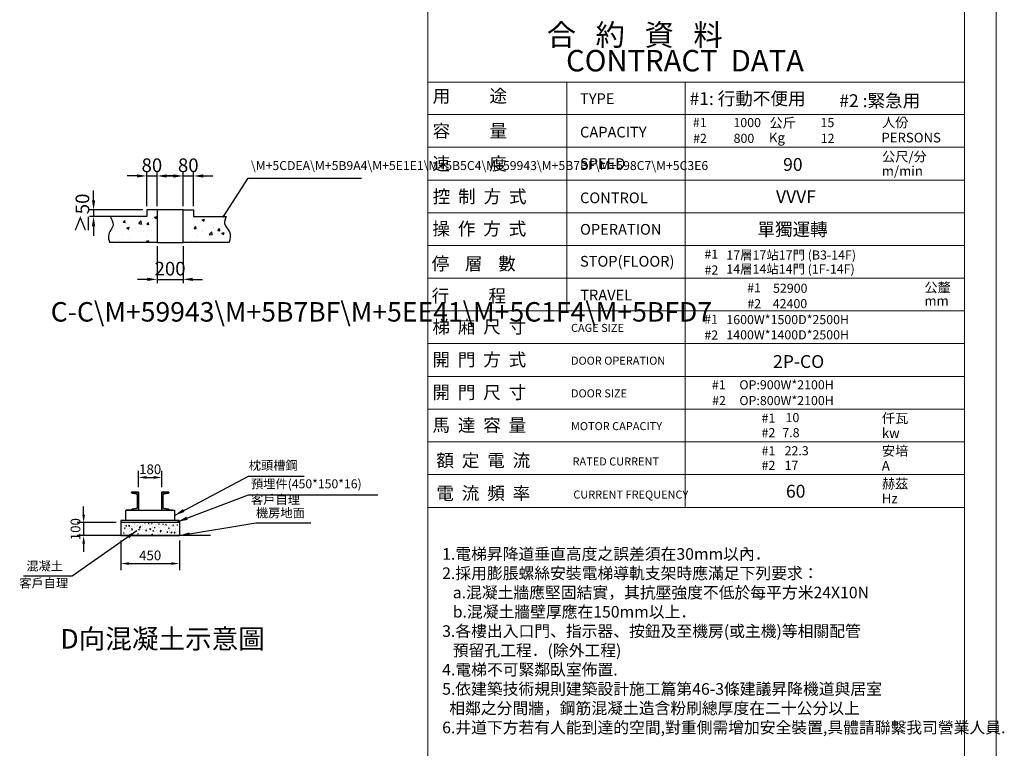
# Model space of a CAD drawing. Units: millimetres. Extents: x -175345 to -55878, y -276279 to 126290.
# Drawn here: x -113227 to -105648, y -157736 to -152124 of the extents above; entities that cross this region are included whole.
import ezdxf
from ezdxf.lldxf.tags import DXFTag

# ---------------------------------------------------------------- set-up
doc = ezdxf.new("R2010")
doc.units = ezdxf.units.MM
doc.layers.add('1Frame', color=7, linetype='Continuous', lineweight=35)
doc.layers.add('实线', color=7, linetype='Continuous', lineweight=25)
for name, color, linetype in [('center', 1, 'CENTER'), ('MAIN', 7, 'Continuous'), ('標註', 3, 'Continuous')]:
    doc.layers.add(name, color=color, linetype=linetype)
doc.styles.add('YUNGTAY', font='txt.shx', dxfattribs={"width": 0.75, "bigfont": 'hztxt.shx'})
tags = doc.linetypes.add('CENTER', pattern=[2, 1.25, -0.25, 0.25, -0.25]).pattern_tags.tags
tags[10:11] = [DXFTag(74, 4), DXFTag(75, 0), DXFTag(340, '0'), DXFTag(46, 1.0), DXFTag(50, 0.0), DXFTag(44, 0.0), DXFTag(45, 0.0)]
tags[8:9] = [DXFTag(74, 4), DXFTag(75, 0), DXFTag(340, '0'), DXFTag(46, 1.0), DXFTag(50, 0.0), DXFTag(44, 0.0), DXFTag(45, 0.0)]
tags[6:7] = [DXFTag(74, 4), DXFTag(75, 0), DXFTag(340, '0'), DXFTag(46, 1.0), DXFTag(50, 0.0), DXFTag(44, 0.0), DXFTag(45, 0.0)]
tags[4:5] = [DXFTag(74, 4), DXFTag(75, 0), DXFTag(340, '0'), DXFTag(46, 1.0), DXFTag(50, 0.0), DXFTag(44, 0.0), DXFTag(45, 0.0)]
doc.dimstyles.get("Standard").update_dxf_attribs({"dimtxt": 0.18, "dimasz": 0.18, "dimexe": 0.18, "dimexo": 0.0625, "dimgap": 0.09, "dimtad": 0, "dimtih": 1, "dimtoh": 1, "dimdec": 4, "dimzin": 0, "dimdsep": 46, "dimtxsty": 'Standard', "dimcen": 0.09, "dimadec": 0, "dimazin": 0, "dimtfac": 1, "dimtdec": 4, "dimtofl": 0, "dimtmove": 0, "dimatfit": 3, "dimfxl": 0, "dimtolj": 1, "dimtzin": 0, "dimarcsym": 0})
doc.dimstyles.new('YUNGTAY', dxfattribs={"dimscale": 25, "dimtxt": 3, "dimasz": 2.5, "dimexe": 2, "dimexo": 1.5, "dimtad": 1, "dimdsep": 46, "dimtxsty": 'YUNGTAY', "dimcen": 2.5, "dimclrd": 4, "dimclre": 4, "dimclrt": 4, "dimadec": 0, "dimazin": 0, "dimtfac": 0.5, "dimtmove": 0, "dimatfit": 3, "dimfxl": 0, "dimtvp": 1, "dimarcsym": 0})
doc.dimstyles.new('副本 直线标注---計劃圖直徑', dxfattribs={"dimscale": 30, "dimtxt": 3.5, "dimasz": 2.5, "dimexe": 1, "dimexo": 1, "dimgap": 1, "dimtad": 1, "dimtoh": 1, "dimdec": 1, "dimdsep": 46, "dimtxsty": 'Standard', "dimcen": 0.1, "dimclrd": 6, "dimclre": 6, "dimclrt": 6, "dimadec": 0, "dimazin": 0, "dimtfac": 1, "dimtdec": 1, "dimtix": 1, "dimtmove": 1, "dimatfit": 0, "dimfxl": 0, "dimtolj": 1, "dimtzin": 0, "dimarcsym": 0})
doc.dimstyles.new('直线标注---計劃圖', dxfattribs={"dimscale": 30, "dimtxt": 3.5, "dimasz": 2.5, "dimexe": 1, "dimexo": 1, "dimgap": 1, "dimtad": 1, "dimdec": 1, "dimdsep": 46, "dimtxsty": 'Standard', "dimcen": 0.1, "dimclrd": 6, "dimclre": 6, "dimclrt": 6, "dimadec": 0, "dimazin": 0, "dimtfac": 1, "dimtdec": 1, "dimtix": 1, "dimtmove": 0, "dimatfit": 0, "dimfxl": 0, "dimtolj": 1, "dimtzin": 0, "dimarcsym": 0})

# ---------------------------------------------------------------- blocks, each defined once
blk = doc.blocks.new('*D2740')
at = {"layer": 'Defpoints', "color": 0}
for p in [(-112169.3, -153839.2), (-111969.3, -153839.2), (-111969.3, -154123.9)]:
    blk.add_point(p, dxfattribs=at)
at = {"layer": '实线', "color": 6, "lineweight": -2}
for p, q in [((-112169.3, -153869.2), (-112169.3, -154153.9)), ((-111969.3, -153869.2), (-111969.3, -154153.9)), ((-112244.3, -154123.9), (-112319.3, -154123.9)), ((-112169.3, -154123.9), (-111969.3, -154123.9)), ((-111894.3, -154123.9), (-111819.3, -154123.9))]:
    blk.add_line(p, q, dxfattribs=at)
at = {"layer": '实线', "color": 6}
for points in [[(-112244.3, -154136.4), (-112244.3, -154111.4), (-112169.3, -154123.9)], [(-111894.3, -154111.4), (-111894.3, -154136.4), (-111969.3, -154123.9)]]:
    blk.add_solid(points, dxfattribs=at)
at = {"layer": '实线', "color": 6, "insert": (-112069.3, -154041.4), "char_height": 105, "attachment_point": 5}
blk.add_mtext('\\A1;200', dxfattribs=at)
blk = doc.blocks.new('*D2741')
at = {"layer": 'Defpoints', "color": 0}
for p in [(-112249.3, -153589.2), (-112658.2, -153639.2), (-112249.3, -153639.2)]:
    blk.add_point(p, dxfattribs=at)
at = {"layer": '实线', "color": 6, "lineweight": -2}
for p, q in [((-112658.2, -153514.2), (-112658.2, -153439.2)), ((-112279.3, -153589.2), (-112688.2, -153589.2)), ((-112658.2, -153589.2), (-112658.2, -153639.2)), ((-112279.3, -153639.2), (-112688.2, -153639.2)), ((-112658.2, -153714.2), (-112658.2, -153789.2))]:
    blk.add_line(p, q, dxfattribs=at)
at = {"layer": '实线', "color": 6}
for points in [[(-112670.7, -153514.2), (-112645.7, -153514.2), (-112658.2, -153589.2)], [(-112645.7, -153714.2), (-112670.7, -153714.2), (-112658.2, -153639.2)]]:
    blk.add_solid(points, dxfattribs=at)
at = {"layer": '实线', "color": 6, "insert": (-112743.9, -153614.2), "char_height": 105, "attachment_point": 5, "rotation": 90}
blk.add_mtext('\\A1;≥50', dxfattribs=at)
blk = doc.blocks.new('*D2742')
at = {"layer": 'Defpoints', "color": 0}
for p in [(-112169.3, -153327.5), (-112249.3, -153589.2), (-112169.3, -153589.2)]:
    blk.add_point(p, dxfattribs=at)
at = {"layer": '实线', "color": 6, "lineweight": -2}
for p, q in [((-112249.3, -153559.2), (-112249.3, -153297.5)), ((-112169.3, -153559.2), (-112169.3, -153297.5)), ((-112324.3, -153327.5), (-112399.3, -153327.5)), ((-112249.3, -153327.5), (-112169.3, -153327.5)), ((-112094.3, -153327.5), (-112019.3, -153327.5))]:
    blk.add_line(p, q, dxfattribs=at)
at = {"layer": '实线', "color": 6}
for points in [[(-112324.3, -153340), (-112324.3, -153315), (-112249.3, -153327.5)], [(-112094.3, -153315), (-112094.3, -153340), (-112169.3, -153327.5)]]:
    blk.add_solid(points, dxfattribs=at)
at = {"layer": '实线', "color": 6, "insert": (-112209.3, -153245), "char_height": 105, "attachment_point": 5}
blk.add_mtext('\\A1;80', dxfattribs=at)
blk = doc.blocks.new('*D2743')
at = {"layer": 'Defpoints', "color": 0}
for p in [(-111889.3, -153327.5), (-111969.3, -153589.2), (-111889.3, -153589.2)]:
    blk.add_point(p, dxfattribs=at)
at = {"layer": '实线', "color": 6, "lineweight": -2}
for p, q in [((-111969.3, -153559.2), (-111969.3, -153297.5)), ((-111889.3, -153559.2), (-111889.3, -153297.5)), ((-112044.3, -153327.5), (-112119.3, -153327.5)), ((-111969.3, -153327.5), (-111889.3, -153327.5)), ((-111814.3, -153327.5), (-111739.3, -153327.5))]:
    blk.add_line(p, q, dxfattribs=at)
at = {"layer": '实线', "color": 6}
for points in [[(-112044.3, -153340), (-112044.3, -153315), (-111969.3, -153327.5)], [(-111814.3, -153315), (-111814.3, -153340), (-111889.3, -153327.5)]]:
    blk.add_solid(points, dxfattribs=at)
at = {"layer": '实线', "color": 6, "insert": (-111929.3, -153245), "char_height": 105, "attachment_point": 5}
blk.add_mtext('\\A1;80', dxfattribs=at)
blk = doc.blocks.new('*D4063')
at = {"color": 4, "lineweight": -2}
for p, q in [((-112734.4, -155935.3), (-112734.4, -155872.8)), ((-112484.8, -155997.8), (-112784.4, -155997.8)), ((-112734.4, -155997.8), (-112734.4, -156097.8)), ((-112484.8, -156097.8), (-112784.4, -156097.8)), ((-112734.4, -156160.3), (-112734.4, -156222.8))]:
    blk.add_line(p, q, dxfattribs=at)
at = {"color": 4}
for points in [[(-112744.8, -155935.3), (-112724, -155935.3), (-112734.4, -155997.8)], [(-112724, -156160.3), (-112744.8, -156160.3), (-112734.4, -156097.8)]]:
    blk.add_solid(points, dxfattribs=at)
at = {"layer": 'Defpoints', "color": 0}
for p in [(-112447.3, -155997.8), (-112734.4, -156097.8), (-112447.3, -156097.8)]:
    blk.add_point(p, dxfattribs=at)
at = {"color": 4, "insert": (-112787.5, -156047.8), "char_height": 75, "attachment_point": 5, "rotation": 90, "style": 'YUNGTAY'}
blk.add_mtext('100', dxfattribs=at)
blk = doc.blocks.new('*D4064')
at = {"color": 4, "lineweight": -2}
for p, q in [((-112312.3, -155724.3), (-112312.3, -155599.6)), ((-112249.8, -155649.6), (-112194.8, -155649.6)), ((-112132.3, -155724.3), (-112132.3, -155599.6))]:
    blk.add_line(p, q, dxfattribs=at)
at = {"color": 4}
for points in [[(-112249.8, -155639.1), (-112249.8, -155660), (-112312.3, -155649.6)], [(-112194.8, -155660), (-112194.8, -155639.1), (-112132.3, -155649.6)]]:
    blk.add_solid(points, dxfattribs=at)
at = {"layer": 'Defpoints', "color": 0}
for p in [(-112132.3, -155649.6), (-112312.3, -155761.8), (-112132.3, -155761.8)]:
    blk.add_point(p, dxfattribs=at)
at = {"color": 4, "insert": (-112222.3, -155596.4), "char_height": 75, "attachment_point": 5, "style": 'YUNGTAY'}
blk.add_mtext('180', dxfattribs=at)
blk = doc.blocks.new('*D4065')
at = {"color": 4, "lineweight": -2}
for p, q in [((-112447.3, -156135.3), (-112447.3, -156362.8)), ((-111997.3, -156135.3), (-111997.3, -156362.8)), ((-112384.8, -156312.8), (-112059.8, -156312.8))]:
    blk.add_line(p, q, dxfattribs=at)
at = {"color": 4}
for points in [[(-112384.8, -156302.4), (-112384.8, -156323.2), (-112447.3, -156312.8)], [(-112059.8, -156323.2), (-112059.8, -156302.4), (-111997.3, -156312.8)]]:
    blk.add_solid(points, dxfattribs=at)
at = {"layer": 'Defpoints', "color": 0}
for p in [(-112447.3, -156097.8), (-111997.3, -156097.8), (-111997.3, -156312.8)]:
    blk.add_point(p, dxfattribs=at)
at = {"color": 4, "insert": (-112222.3, -156259.7), "char_height": 75, "attachment_point": 5, "style": 'YUNGTAY'}
blk.add_mtext('450', dxfattribs=at)

msp = doc.modelspace()

# ---------------------------------------------------------------- hatches: boundary and pattern name
h = msp.add_hatch()
h.set_pattern_fill('AR-CONC', color=6, scale=0.3)
h.set_pattern_definition([(50, (-55880.726, 120181.513), (54.655401, -4.781726), [5.715, -62.865]), (355, (-55880.726, 120181.513), (-10.573026, 57.317054), [4.572, -50.292175]), (100.451445, (-55876.17, 120181.115), (44.082374, 52.535326), [4.857003, -53.427073]), (46.1842, (-55880.726, 120196.75), (81.323712, -12.612698), [8.5725, -94.2975]), (96.635558, (-55873.95, 120195.7), (71.22124, 74.227837), [7.285507, -80.140682]), (351.18415, (-55880.73, 120196.75), (71.22124, 74.227837), [6.85799, -75.43792]), (21, (-55873.106, 120192.943), (45.4843174, -30.6795595), [5.715, -62.865]), (326, (-55873.106, 120192.943), (18.540609, 55.25639), [4.572, -50.292]), (71.451445, (-55869.316, 120190.387), (64.024926, 24.576831), [4.857003, -53.426981]), (37.5, (-55880.726, 120181.513), (0.926581, 25.3665117), [0, -49.6824, 0, -51.054, 0, -50.4825]), (7.5, (-55880.726, 120181.513), (20.0458988, 30.0541724), [0, -29.1084, 0, -48.5394, 0, -19.2405]), (327.5, (-55897.719, 120181.513), (40.6771786, -1.7186232), [0, -19.05, 0, -59.436, 0, -78.867]), (317.5, (-55905.34, 120181.513), (44.4387544, 7.6279473), [0, -24.765, 0, -39.4716, 0, -56.007])])
h.paths.add_polyline_path([(-112447.294, -155997.834), (-112447.294, -156097.834), (-111997.294, -156097.834), (-111997.294, -155997.834)])
at = {"layer": 'center'}
h = msp.add_hatch(dxfattribs=at)
h.set_pattern_fill('AR-CONC', color=6, style=0)
h.set_pattern_definition([(50, (-128040.04, -160401.37), (182.1847, -15.9391), [19.05, -209.55]), (355, (-128040.04, -160401.37), (-35.2428, 191.0566), [15.24, -167.64]), (100.451, (-128024.86, -160402.7), (146.9425, 175.1167), [16.19, -178.09]), (46.1842, (-128040.04, -160350.57), (271.079, -42.0423), [28.575, -314.325]), (96.6356, (-128017.45, -160354.07), (237.4042, 247.4256), [24.285, -267.135]), (351.184, (-128040.04, -160350.57), (237.4046, 247.425), [22.86, -251.46]), (21, (-128014.64, -160363.27), (151.6149, -102.2655), [19.05, -209.55]), (326, (-128014.64, -160363.27), (61.802, 184.188), [15.24, -167.64]), (71.4514, (-128002, -160371.79), (213.4165, 81.9229), [16.19, -178.09]), (37.5, (-128040.04, -160401.366), (3.0886, 84.55504), [0, -165.608, 0, -170.18, 0, -168.275]), (7.5, (-128040.04, -160401.37), (66.81966, 100.18057), [0, -97.028, 0, -161.798, 0, -64.135]), (327.5, (-128096.68, -160401.366), (135.5906, -5.72874), [0, -63.5, 0, -198.12, 0, -262.89]), (317.5, (-128122.08, -160401.37), (148.1292, 25.4265), [0, -82.55, 0, -131.572, 0, -186.69])])
edge = h.paths.add_edge_path()
edge.add_spline(control_points=[(-111564.788, -153839.22), (-111558.659, -153810.74), (-111547.054, -153756.825), (-111611.812, -153701.84), (-111595.486, -153658.187), (-111588.393, -153639.22)], knot_values=[0, 0, 0, 0, 81.67758272, 154.62447214, 210.67467189, 210.67467189, 210.67467189, 210.67467189], degree=3, periodic=0)
edge.add_line((-111588.393, -153639.22), (-111839.258, -153639.22))
edge.add_line((-111839.258, -153639.22), (-111839.258, -153589.22))
edge.add_line((-111839.258, -153589.22), (-111919.258, -153589.22))
edge.add_line((-111919.258, -153589.22), (-111919.258, -153839.22))
edge.add_line((-111919.258, -153839.22), (-111564.788, -153839.22))
edge = h.paths.add_edge_path()
edge.add_line((-112169.258, -153589.22), (-112249.258, -153589.22))
edge.add_line((-112249.258, -153589.22), (-112249.258, -153639.22))
edge.add_line((-112249.258, -153639.22), (-112531.094, -153639.22))
edge.add_spline(control_points=[(-112531.094, -153639.22), (-112518.558, -153660.76), (-112488.942, -153711.648), (-112557.302, -153774.3), (-112540.127, -153822.095), (-112533.973, -153839.22)], knot_values=[0, 0, 0, 0, 68.01508681, 160.67921748, 212.42011323, 212.42011323, 212.42011323, 212.42011323], degree=3, periodic=0)
edge.add_line((-112533.973, -153839.22), (-112169.258, -153839.22))
edge.add_line((-112169.258, -153839.22), (-112169.258, -153589.22))

# ---------------------------------------------------------------- linework, layer by layer
at = {"color": 0, "lineweight": 13}
msp.add_line((-110086.171, -143056.709), (-110086.171, -158937.963), dxfattribs=at)
msp.add_line((-110086.171, -143056.709), (-110086.171, -158937.963), dxfattribs=at)
at = {"color": 1, "linetype": 'Continuous', "lineweight": 13}
for p, q in [((-110086.171, -143056.709), (-110086.171, -158937.963)), ((-105955.937, -161268.356), (-105955.937, -143056.709))]:
    msp.add_line(p, q, dxfattribs=at)
at = {"color": 0, "linetype": 'Continuous', "lineweight": 13}
for p, q in [((-110086.171, -152603.748), (-105955.937, -152603.748)), ((-109015.238, -152603.748), (-109015.238, -154366.653)), ((-108104.561, -152603.748), (-108104.561, -155880.14)), ((-110086.171, -152854.986), (-105955.937, -152854.986)), ((-105955.937, -153106.829), (-110086.171, -153106.829)), ((-110086.171, -153358.673), (-105955.937, -153358.673)), ((-105955.937, -153610.516), (-110086.171, -153610.516)), ((-110086.171, -153862.36), (-105955.937, -153862.36)), ((-105955.937, -154114.81), (-110086.171, -154114.81)), ((-110086.171, -154366.653), (-105955.937, -154366.653)), ((-110086.171, -154618.497), (-105955.937, -154618.497)), ((-110086.171, -154870.947), (-105955.937, -154870.947)), ((-105955.937, -155123.397), (-110086.171, -155123.397)), ((-110086.171, -155375.24), (-105955.937, -155375.24)), ((-105955.937, -155375.24), (-110086.171, -155375.24)), ((-105955.937, -155627.69), (-110086.171, -155627.69)), ((-105955.937, -155627.69), (-110086.171, -155627.69)), ((-105955.937, -155880.14), (-110086.171, -155880.14))]:
    msp.add_line(p, q, dxfattribs=at)
for p, q in [((-112169.258, -153589.22), (-112249.258, -153589.22)), ((-112249.258, -153589.22), (-112249.258, -153639.22)), ((-112169.258, -153589.22), (-112169.258, -153839.22)), ((-111969.258, -153589.22), (-112169.258, -153589.22)), ((-111969.258, -153589.22), (-111889.258, -153589.22)), ((-111969.258, -153839.22), (-111969.258, -153589.22)), ((-111889.258, -153589.22), (-111889.258, -153639.22)), ((-112249.258, -153639.22), (-112531.094, -153639.22)), ((-111889.258, -153639.22), (-111638.393, -153639.22)), ((-112169.258, -153839.22), (-112533.973, -153839.22)), ((-112169.258, -153839.22), (-111969.258, -153839.22)), ((-111614.788, -153839.22), (-111969.258, -153839.22)), ((-112410.93, -155981.834), (-112410.93, -155901.834)), ((-112410.93, -155901.834), (-112034.52, -155901.834)), ((-112034.52, -155901.834), (-112034.52, -155981.834)), ((-111997.294, -155981.834), (-112447.294, -155981.834)), ((-112447.294, -155981.834), (-112447.294, -155997.834)), ((-111997.294, -155997.834), (-112447.294, -155997.834)), ((-112447.294, -155997.834), (-112447.294, -156097.834)), ((-111997.294, -155981.834), (-111997.294, -155997.834)), ((-111997.294, -155997.834), (-111997.294, -156097.834)), ((-111759.117, -156097.834), (-112604.547, -156097.834)), ((-112447.294, -156097.834), (-111997.294, -156097.834))]:
    msp.add_line(p, q)
for points in [[(-112531.094, -153639.22), (-112508.057, -153703.215), (-112544.264, -153788.513), (-112533.973, -153839.22)], [(-111638.393, -153639.22), (-111649.105, -153694.237), (-111612.899, -153757.564), (-111614.788, -153839.22)]]:
    msp.add_spline(points, degree=3)
at = {"layer": '1Frame'}
for p, q in [((-112365.794, -155761.828), (-112312.294, -155761.828)), ((-112365.794, -155765.554), (-112365.794, -155761.828)), ((-112326.82, -155775.839), (-112362.031, -155769.994)), ((-112319.294, -155878.946), (-112319.294, -155784.717)), ((-112312.294, -155761.828), (-112312.294, -155901.834)), ((-112078.794, -155761.828), (-112132.294, -155761.828)), ((-112132.294, -155761.828), (-112132.294, -155901.834)), ((-112125.294, -155878.946), (-112125.294, -155784.717)), ((-112117.768, -155775.839), (-112082.557, -155769.994)), ((-112078.794, -155765.554), (-112078.794, -155761.828)), ((-112367.294, -155901.834), (-112407.294, -155901.834)), ((-112365.794, -155901.834), (-112365.794, -155898.108)), ((-112362.031, -155893.669), (-112326.82, -155887.824)), ((-112082.557, -155893.669), (-112117.768, -155887.824)), ((-112078.794, -155901.834), (-112078.794, -155898.108)), ((-112049.011, -155901.834), (-112077.294, -155901.834))]:
    msp.add_line(p, q, dxfattribs=at)
for centre, radius, start, end in [((-112361.294, -155765.554), 4.5, 180, 260.5748466), ((-112328.294, -155784.717), 9, 0, 80.5748466), ((-112116.294, -155784.717), 9, 99.4251534, 180), ((-112083.294, -155765.554), 4.5, 279.4251534, 0), ((-112328.294, -155878.946), 9, 279.4251534, 0), ((-112116.294, -155878.946), 9, 180, 260.5748466), ((-112361.294, -155898.108), 4.5, 99.4251534, 180), ((-112083.294, -155898.108), 4.5, 0, 80.5748466)]:
    msp.add_arc(centre, radius, start, end, dxfattribs=at)
at = {"layer": 'Defpoints', "color": 0, "lineweight": 13}
msp.add_line((-105710.677, -142746.908), (-105710.677, -161393.345), dxfattribs=at)

# ---------------------------------------------------------------- texts
at = {"color": 6, "lineweight": 13}
for s, p in [('合   約   資   料', (-109170.077, -152323.152, 345.634)), ('CONTRACT  DATA', (-109021.364, -152522.022, 345.634))]:
    msp.add_text(s, height=165, dxfattribs=at).set_placement(p)
at = {"lineweight": 13}
for s, height, p in [(' 用          途', 99, (-110078.417, -152761.099)), ('TYPE', 82.5, (-108913.77, -152773.734)), (' 容          量', 99, (-110078.417, -153029.918)), ('公斤', 74.25, (-107455.228, -152954.984)), ('人份', 74.25, (-106589.15, -152952.715)), ('CAPACITY', 82.5, (-108913.77, -153031.095)), ('Kg', 74.25, (-107459.984, -153068.93)), ('PERSONS', 74.25, (-106593.798, -153069.16)), ('公尺/分', 74.25, (-106589.24, -153215.254)), (' 速          度', 99, (-110080.865, -153283.028)), ('SPEED', 82.5, (-108913.77, -153273.205)), ('m/min', 74.25, (-106591.659, -153326.093)), (' 控  制  方  式', 99, (-110077.598, -153535.184)), ('CONTROL', 82.5, (-108913.77, -153537.324)), (' 操  作  方  式', 99, (-110080.335, -153783.354)), ('OPERATION', 82.5, (-108913.77, -153779.869)), (' 停    層    數', 99, (-110086.171, -154052.745)), ('STOP(FLOOR)', 82.5, (-108914.141, -154026.085)), ('公釐', 74.25, (-106263.119, -154223.559)), (' 行          程', 99, (-110086.171, -154300.653)), ('TRAVEL', 82.5, (-108912.333, -154286.27)), ('mm', 74.25, (-106263.281, -154326.497)), (' 梯  廂  尺  寸     ', 99, (-110080.335, -154539.491)), ('CAGE SIZE', 61.875, (-108983.405, -154528.635)), (' 開  門  方  式', 99, (-110080.335, -154791.941)), ('DOOR OPERATION', 61.875, (-108983.405, -154781.085)), (' 開  門  尺  寸', 99, (-110080.335, -155043.785)), ('DOOR SIZE', 61.875, (-108983.405, -155032.929)), (' 馬  達  容  量', 99, (-110080.335, -155296.235)), ('仟瓦', 74.25, (-106589.751, -155230.645)), ('MOTOR CAPACITY', 61.875, (-108983.405, -155285.379)), ('kw', 74.25, (-106591.097, -155344.468)), ('安培', 74.25, (-106589.751, -155482.489)), ('額  定  電  流', 99, (-110019.226, -155568.339)), ('RATED CURRENT', 61.875, (-108971.478, -155557.483)), ('A', 74.25, (-106591.097, -155596.311)), ('赫茲', 74.25, (-106589.751, -155734.939)), ('電  流  頻  率', 99, (-110019.789, -155820.789)), ('CURRENT FREQUENCY', 61.875, (-108965.603, -155812.297)), ('Hz', 74.25, (-106591.097, -155848.761))]:
    msp.add_text(s, height=height, dxfattribs=at).set_placement(p)
at = {"lineweight": 13, "insert": (-109974.998, -156194.263), "char_height": 89.1, "width": 3717.25537, "attachment_point": 1}
msp.add_mtext('1.電梯昇降道垂直高度之誤差須在30mm以內．\\P2.採用膨脹螺絲安裝電梯導軌支架時應滿足下列要求：\\P{\\fPMingLiU|b0|i0|c136|p18;   a.}混凝土牆應堅固結實，其抗壓強度不低於每平方米{\\fPMingLiU|b0|i0|c136|p18;24X10N}\\P{\\fPMingLiU|b0|i0|c136|p18;   b.}混凝土牆壁厚應在{\\fPMingLiU|b0|i0|c136|p18;150mm}以上．\\P{\\fPMingLiU|b0|i0|c136|p18;3.}各樓出入口門、指示器、按鈕及至機房{\\fPMingLiU|b0|i0|c136|p18;(}或主機{\\fPMingLiU|b0|i0|c136|p18;)}等相關配管\\P{\\fPMingLiU|b0|i0|c136|p18;   }預留孔工程．(除外工程)\\P4.電梯不可緊鄰臥室佈置.\\P5.依建築技術規則建築設計施工篇第46-3條建議昇降機道與居室  \\P{\\fPMingLiU|b0|i0|c136|p18;  }相鄰之分間牆，鋼筋混凝土造含粉刷總厚度在二十公分以上\\P6.井道下方若有人能到達的空間,對重側需增加安全裝置,具體請聯繫我司營業人員.', dxfattribs=at)
at = {"layer": '实线', "color": 3, "attachment_point": 1}
for s, insert, char_height, width in [('{\\fDengXian|b0|i0|c134|p2;\\M+5CDEA\\M+5B9A4\\M+5E1E1\\M+5B5C4\\M+59943\\M+5B7BF\\M+598C7\\M+5C3E6}', (-111446.779, -153212.886), 69, 995.92556), ('{\\fDengXian|b0|i0|c134|p2;C-C\\M+59943\\M+5B7BF\\M+5EE41\\M+5C1F4\\M+5BFD7}', (-112987.623, -154299.085), 150, 2646.71412), ('枕頭槽鋼', (-111463.744, -155521.82), 69, 995.92556), ('預埋件{\\FDengXian;(450*150*16)}', (-111446.446, -155664.234), 69, 995.92556), ('客戶自理', (-111446.446, -155784.653), 69, 995.92556), ('機房地面', (-111408.686, -155888.333), 69, 995.92556), ('混凝土', (-113175.179, -156297.69), 69, 995.92556), ('客戶自理', (-113230.074, -156428.621), 69, 995.92556), ('D向混凝土示意圖', (-112913.31, -156817.827), 150, 2646.71412)]:
    msp.add_mtext(s, dxfattribs=dict(at, insert=insert, char_height=char_height, width=width))
at = {"layer": '標註', "lineweight": 13}
for s, height, p in [('#1: 行動不便用', 99, (-108071.59, -152781.349)), ('#2 :緊急用', 99, (-106918.879, -152797.537)), ('#1', 70, (-108045.31, -152951.412)), ('1000', 70, (-107733.377, -152951.412)), ('15', 70, (-107062.84, -152951.412)), ('#2', 70, (-108043.81, -153072.679)), ('800', 70, (-107731.878, -153072.679)), ('12', 70, (-107061.341, -153072.679)), ('90', 99, (-107350.869, -153288.364)), ('VVVF', 99, (-107405.825, -153536.261)), ('單獨運轉', 99, (-107548.358, -153788.117)), ('#1', 70, (-107956.88, -153965.313)), ('17層17站17門 (B3-14F)', 70, (-107787.626, -153971.297)), ('#2', 70, (-107955.38, -154086.58)), ('14層14站14門 (1F-14F)', 70, (-107787.626, -154079.193)), ('#1', 70, (-107627.498, -154224.608)), ('52900', 70, (-107428.271, -154227.277)), ('#2', 70, (-107625.998, -154345.875)), ('42400', 70, (-107430.417, -154345.875)), ('#1', 70, (-107958.38, -154466.254)), ('1600W*1500D*2500H', 70, (-107787.626, -154468.923)), ('#2', 70, (-107956.88, -154587.521)), ('1400W*1400D*2500H', 70, (-107787.626, -154586.1)), ('2P-CO', 99, (-107428.351, -154806.301)), ('OP:900W*2100H', 70, (-107687.567, -154971.154)), ('#1', 70, (-107898.824, -154971.154)), ('#2', 70, (-107897.324, -155092.421)), ('OP:800W*2100H', 70, (-107687.567, -155092.421)), ('#1', 70, (-107516.407, -155227.213)), ('10', 70, (-107332.092, -155223.663)), ('#2', 70, (-107516.407, -155339.688)), ('7.8', 70, (-107356.844, -155339.688)), ('#1', 70, (-107516.407, -155479.056)), ('22.3', 70, (-107339.36, -155479.056)), ('#2', 70, (-107516.407, -155591.532)), ('17', 70, (-107339.36, -155591.532)), ('60', 99, (-107329.09, -155805.283))]:
    msp.add_text(s, height=height, dxfattribs=at).set_placement(p)

# ---------------------------------------------------------------- dimensions: what is measured, and where the dimension line sits
dim = msp.add_linear_dim(base=(-112132.294, -155649.553), p1=(-112312.294, -155761.828), p2=(-112132.294, -155761.828), text='180', dimstyle='YUNGTAY', override={"dimtxsty": 'YUNGTAY'})
dim.commit()
dim.dimension.update_dxf_attribs({"geometry": '*D4064', "text_midpoint": (-112222.294, -155596.428)})
dim = msp.add_linear_dim(base=(-112734.373, -156097.834), p1=(-112447.294, -155997.834), p2=(-112447.294, -156097.834), angle=90, dimstyle='YUNGTAY')
dim.commit()
dim.dimension.update_dxf_attribs({"geometry": '*D4063', "text_midpoint": (-112734.373, -156047.834), "dimtype": 160})
dim = msp.add_linear_dim(base=(-111997.294, -156312.795), p1=(-112447.294, -156097.834), p2=(-111997.294, -156097.834), dimstyle='YUNGTAY')
dim.commit()
dim.dimension.update_dxf_attribs({"geometry": '*D4065', "text_midpoint": (-112222.294, -156259.67)})
at = {"layer": '实线'}
for base, p1, p2, picture, middle in [((-112169.258, -153327.508), (-112249.258, -153589.22), (-112169.258, -153589.22), '*D2742', (-112209.258, -153245.008)), ((-111889.258, -153327.508), (-111969.258, -153589.22), (-111889.258, -153589.22), '*D2743', (-111929.258, -153245.008)), ((-111969.258, -154123.935), (-112169.258, -153839.22), (-111969.258, -153839.22), '*D2740', (-112069.258, -154041.435))]:
    dim = msp.add_linear_dim(base=base, p1=p1, p2=p2, dimstyle='副本 直线标注---計劃圖直徑', dxfattribs=at)
    dim.commit()
    dim.dimension.update_dxf_attribs({"geometry": picture, "text_midpoint": middle})
dim = msp.add_linear_dim(base=(-112658.18, -153639.22), p1=(-112249.258, -153589.22), p2=(-112249.258, -153639.22), angle=90, text='≥<>', dimstyle='副本 直线标注---計劃圖直徑', override={"dimtxsty": 'Standard'}, dxfattribs=at)
dim.commit()
dim.dimension.update_dxf_attribs({"geometry": '*D2741', "text_midpoint": (-112743.907, -153614.22)})

# ---------------------------------------------------------------- leaders
at = {"layer": 'MAIN', "lineweight": 0, "ltscale": 8}
for points in [[(-112034.52, -155941.834), (-111466.546, -155639.889), (-111036.085, -155639.889)], [(-112013.395, -155992.126), (-111466.546, -155782.303), (-110470.292, -155782.303)], [(-111997.294, -156097.834), (-111409.013, -155999.675), (-110985.707, -155999.675)], [(-112326.279, -156060.829), (-112823.821, -156409.032), (-113196.478, -156409.032)]]:
    msp.add_leader(points, dimstyle='Standard', override={"dimscale": 10, "dimtxt": 8, "dimasz": 8, "dimexe": 5, "dimexo": 2, "dimgap": 3, "dimtad": 0, "dimdec": 1, "dimrnd": 0.001, "dimclrd": 0, "dimclre": 0, "dimclrt": 0, "dimtdec": 1}, dxfattribs=at)
at = {"layer": '实线'}
msp.add_leader([(-111658.362, -153639.22), (-111469.429, -153345.576), (-110595.97, -153345.576)], dimstyle='直线标注---計劃圖', override={"dimtad": 0, "dimldrblk": 'DotSmall'}, dxfattribs=at)

doc.saveas('drawing.dxf')
